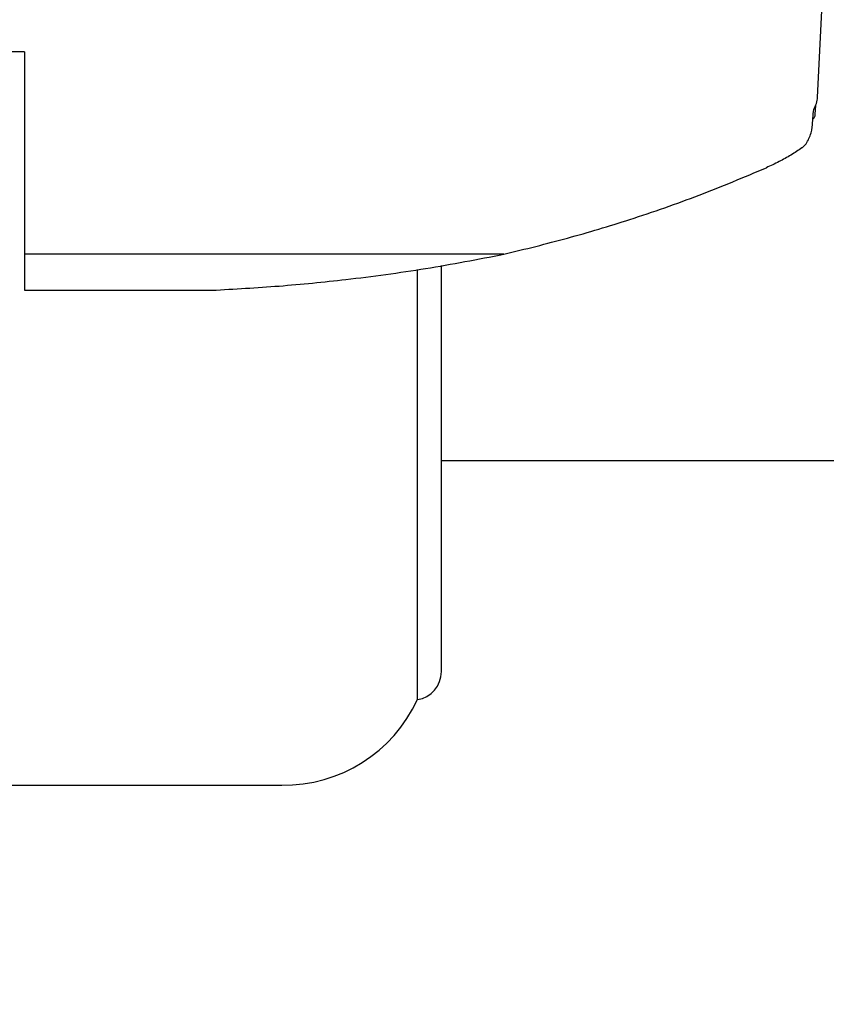
# Model space of a CAD drawing. Units: millimetres. Extents: x 11 to 419, y 1 to 296.
# Drawn here: x 299 to 303, y 235 to 240 of the extents above; entities that cross this region are included whole.
import ezdxf

# ---------------------------------------------------------------- set-up
doc = ezdxf.new("R2010")
doc.units = ezdxf.units.MM
doc.styles.add('SLDTEXTSTYLE0', font='TXT', dxfattribs={"width": 0.605})
doc.dimstyles.new('SLDDIMSTYLE0', dxfattribs={"dimtxt": 3.081982, "dimasz": 3.302, "dimexe": 0, "dimexo": 0.0625, "dimgap": 0.770496, "dimtad": 1, "dimdec": 3, "dimlfac": 30, "dimrnd": 1e-09, "dimzin": 12, "dimdsep": 46, "dimtxsty": 'SLDTEXTSTYLE0', "dimsah": 1, "dimcen": 0.09, "dimadec": 0, "dimazin": 3, "dimtfac": 1, "dimtdec": 3, "dimtofl": 0, "dimtmove": 0, "dimatfit": 3, "dimfxl": 1, "dimfrac": 2, "dimtolj": 1, "dimtzin": 12, "dimarcsym": 0})
doc.dimstyles.new('SLDDIMSTYLE1', dxfattribs={"dimtxt": 3.081982, "dimasz": 3.302, "dimexe": 0, "dimexo": 0.0625, "dimgap": 0.770496, "dimtad": 1, "dimdec": 0, "dimlfac": 30, "dimrnd": 1e-09, "dimzin": 12, "dimdsep": 46, "dimtxsty": 'SLDTEXTSTYLE0', "dimsah": 1, "dimcen": 0.09, "dimadec": 0, "dimazin": 3, "dimtfac": 1, "dimtdec": 0, "dimtmove": 0, "dimatfit": 0, "dimfxl": 1, "dimfrac": 2, "dimtolj": 1, "dimtzin": 12, "dimarcsym": 0})
doc.dimstyles.new('SLDDIMSTYLE2', dxfattribs={"dimtxt": 3.081982, "dimasz": 3.302, "dimexe": 0, "dimexo": 0.0625, "dimgap": 0.770496, "dimtad": 1, "dimdec": 3, "dimlfac": 30, "dimrnd": 1e-09, "dimzin": 12, "dimdsep": 46, "dimtxsty": 'SLDTEXTSTYLE0', "dimsah": 1, "dimcen": 0.09, "dimadec": 0, "dimazin": 3, "dimtfac": 1, "dimtdec": 3, "dimtmove": 0, "dimatfit": 0, "dimfxl": 1, "dimfrac": 2, "dimtolj": 1, "dimtzin": 12, "dimarcsym": 0})
doc.dimstyles.new('SLDDIMSTYLE3', dxfattribs={"dimtxt": 3.081982, "dimasz": 3.302, "dimexe": 0, "dimexo": 0.0625, "dimgap": 0.770496, "dimtad": 1, "dimdec": 0, "dimlfac": 30, "dimrnd": 1e-09, "dimzin": 12, "dimdsep": 46, "dimtxsty": 'SLDTEXTSTYLE0', "dimsah": 1, "dimcen": 0.09, "dimadec": 0, "dimazin": 3, "dimtfac": 1, "dimtdec": 0, "dimtofl": 0, "dimtmove": 0, "dimatfit": 3, "dimfxl": 1, "dimfrac": 2, "dimtolj": 1, "dimtzin": 12, "dimarcsym": 0})

# ---------------------------------------------------------------- blocks, each defined once
blk = doc.blocks.new('_D_2')
at = {"color": 7, "linetype": 'Continuous', "lineweight": 0}
for p, q in [((307.3214, 238.2309), (307.3214, 216.6223)), ((306.588, 238.0172), (306.588, 216.6223)), ((306.588, 217.6223), (296.8889, 217.6223)), ((306.588, 217.6223), (307.3214, 217.6223)), ((307.3214, 217.6223), (313.6714, 217.6223))]:
    blk.add_line(p, q, dxfattribs=at)
at = {"color": 7, "linetype": 'Continuous', "lineweight": 18}
for points in [[(306.588, 217.6223), (303.286, 218.1303), (303.286, 217.1143)], [(307.3214, 217.6223), (310.6234, 217.1143), (310.6234, 218.1303)]]:
    blk.add_solid(points, dxfattribs=at)
at = {"color": 7, "linetype": 'Continuous', "lineweight": 18, "insert": (296.8889, 221.7151), "char_height": 3.175, "attachment_point": 1, "style": 'SLDTEXTSTYLE0'}
blk.add_mtext('22', dxfattribs=at)
blk = doc.blocks.new('_D_3')
at = {"color": 7, "linetype": 'Continuous', "lineweight": 0}
for p, q in [((241.388, 238.0013), (241.388, 190.218)), ((306.588, 238.0172), (306.588, 190.218)), ((306.588, 191.218), (241.388, 191.218))]:
    blk.add_line(p, q, dxfattribs=at)
at = {"color": 7, "linetype": 'Continuous', "lineweight": 18}
for points in [[(241.388, 191.218), (244.69, 190.71), (244.69, 191.726)], [(306.588, 191.218), (303.286, 191.726), (303.286, 190.71)]]:
    blk.add_solid(points, dxfattribs=at)
at = {"color": 7, "linetype": 'Continuous', "lineweight": 18, "insert": (270.131, 195.3108), "char_height": 3.175, "attachment_point": 1, "style": 'SLDTEXTSTYLE0'}
blk.add_mtext('1956', dxfattribs=at)
blk = doc.blocks.new('_D_6')
at = {"color": 7, "linetype": 'Continuous', "lineweight": 0}
for p, q in [((307.328, 238.6253), (307.328, 179.4112)), ((287.4024, 210.3013), (287.4024, 179.4112)), ((287.4024, 180.4112), (281.0524, 180.4112)), ((287.4024, 180.4112), (307.328, 180.4112)), ((307.328, 180.4112), (313.678, 180.4112))]:
    blk.add_line(p, q, dxfattribs=at)
at = {"color": 7, "linetype": 'Continuous', "lineweight": 18}
for points in [[(287.4024, 180.4112), (284.1004, 180.9192), (284.1004, 179.9032)], [(307.328, 180.4112), (310.63, 179.9032), (310.63, 180.9192)]]:
    blk.add_solid(points, dxfattribs=at)
at = {"color": 7, "linetype": 'Continuous', "lineweight": 18, "char_height": 3.175, "attachment_point": 1, "style": 'SLDTEXTSTYLE0'}
for s, insert in [('min.', (290.7124, 184.5061)), ('598', (298.2325, 184.5061)), ('max. 663', (290.2303, 179.7083))]:
    blk.add_mtext(s, dxfattribs=dict(at, insert=insert))
blk = doc.blocks.new('_D_8')
at = {"color": 7, "linetype": 'Continuous', "lineweight": 0}
for p, q in [((304.488, 250.638), (320.9509, 250.638)), ((319.9509, 209.8013), (319.9509, 250.638)), ((279.149, 209.8013), (320.9509, 209.8013))]:
    blk.add_line(p, q, dxfattribs=at)
at = {"color": 7, "linetype": 'Continuous', "lineweight": 18}
for points in [[(319.9509, 250.638), (319.4429, 247.336), (320.4589, 247.336)], [(319.9509, 209.8013), (320.4589, 213.1033), (319.4429, 213.1033)]]:
    blk.add_solid(points, dxfattribs=at)
at = {"color": 7, "linetype": 'Continuous', "lineweight": 18, "char_height": 3.175, "attachment_point": 1, "rotation": 90, "style": 'SLDTEXTSTYLE0'}
for s, insert in [('max. 1404', (320.6538, 222.1205)), ('1225', (315.856, 230.1226)), ('min.', (315.856, 222.6026))]:
    blk.add_mtext(s, dxfattribs=dict(at, insert=insert))

msp = doc.modelspace()

# ---------------------------------------------------------------- linework, layer by layer
at = {"color": 7, "linetype": 'Continuous', "lineweight": 25}
for p, q in [((302.945983, 239.42028), (302.98556, 240.20648)), ((299.204697, 239.633638), (295.177876, 239.633638)), ((299.204697, 239.633638), (299.204697, 238.679244)), ((302.934957, 239.338967), (302.937061, 239.381135)), ((301.46607, 238.679244), (299.204697, 238.679244)), ((299.204697, 238.679244), (299.204697, 238.509327)), ((301.057743, 236.578748), (301.057743, 238.606889)), ((301.171364, 236.710616), (301.171364, 238.625841)), ((299.204697, 238.509327), (300.088671, 238.509327)), ((306.588031, 237.704318), (301.171364, 237.704318)), ((298.788031, 236.175616), (300.417833, 236.175616))]:
    msp.add_line(p, q, dxfattribs=at)
for centre, radius, start, end in [((301.038031, 236.710616), 0.133333, 278.501965, 0), ((300.428031, 236.868874), 0.693333, 269.157222, 335.263132)]:
    msp.add_arc(centre, radius, start, end, dxfattribs=at)
for centre, major_axis, ratio, start_param, end_param in [((302.71265, 239.426168), (0.233475, -0.000384), 0.69602937, 5.88029896, 6.24930789), ((302.765253, 240.471121), (0.134061, 2.812986), 0.08281169, 4.27844542, 4.31108673)]:
    msp.add_ellipse(centre, major_axis=major_axis, ratio=ratio, start_param=start_param, end_param=end_param, dxfattribs=at)
for points, knots in [([(302.923347, 239.315027), (302.926382, 239.318425), (302.93292, 239.325749), (302.934246, 239.334355), (302.934957, 239.338967)], [0, 0, 0, 0, 0.46407165, 1, 1, 1, 1]), ([(302.872926, 239.181675), (302.877738, 239.185884), (302.888947, 239.195689), (302.902854, 239.217972), (302.913695, 239.244514), (302.918821, 239.265595), (302.91995, 239.275691), (302.920244, 239.278323)], [0, 0, 0, 0, 0.18048902, 0.42041014, 0.66202727, 0.91191446, 1, 1, 1, 1]), ([(302.871262, 239.18046), (302.854725, 239.169193), (302.821732, 239.146714), (302.76221, 239.113965), (302.723926, 239.096361), (302.704053, 239.087223)], [0, 0, 0, 0, 0.325833, 0.6500471, 1, 1, 1, 1]), ([(302.872926, 239.181673), (302.872616, 239.181447), (302.872064, 239.181043), (302.871507, 239.180638), (302.871262, 239.18046)], [0, 0, 0, 0, 0.56007225, 1, 1, 1, 1]), ([(301.46607, 238.679244), (301.566387, 238.703787), (301.767337, 238.75295), (302.074817, 238.845918), (302.389709, 238.954875), (302.599126, 239.043046), (302.704053, 239.087223)], [0, 0, 0, 0, 0.23222747, 0.46518595, 0.73203736, 1, 1, 1, 1]), ([(300.088671, 238.509327), (300.194471, 238.515233), (300.40652, 238.527069), (300.743481, 238.560859), (301.09941, 238.60861), (301.343593, 238.65565), (301.46607, 238.679244)], [0, 0, 0, 0, 0.22469055, 0.45033201, 0.72429812, 1, 1, 1, 1])]:
    msp.add_open_spline(points, degree=3, knots=knots, dxfattribs=at)

# ---------------------------------------------------------------- dimensions: what is measured, and where the dimension line sits
at = {"color": 7, "linetype": 'Continuous', "lineweight": 18}
dim = msp.add_linear_dim(base=(324.746607, 250.637975), p1=(279.149047, 209.801308), p2=(304.488031, 250.637975), angle=90, text='min. <>', dimstyle='SLDDIMSTYLE3', dxfattribs=at)
dim.commit()
dim.dimension.update_dxf_attribs({"geometry": '_D_8', "text_midpoint": (324.746607, 230.219642), "dimtype": 160})
dim = msp.add_linear_dim(base=(307.328031, 175.615524), p1=(287.402381, 210.301308), p2=(307.328031, 238.625277), text='min. <>', dimstyle='SLDDIMSTYLE1', dxfattribs=at)
dim.commit()
dim.dimension.update_dxf_attribs({"geometry": '_D_6', "text_midpoint": (297.365206, 175.615524), "dimtype": 160})
for base, p2, dimstyle, picture, middle in [((307.321364, 217.622291), (307.321364, 238.23086), 'SLDDIMSTYLE2', '_D_2', (298.817421, 217.622291)), ((241.388031, 191.217963), (241.388031, 238.001308), 'SLDDIMSTYLE0', '_D_3', (273.988031, 191.217963))]:
    dim = msp.add_linear_dim(base=base, p1=(306.588031, 238.017178), p2=p2, dimstyle=dimstyle, dxfattribs=at)
    dim.commit()
    dim.dimension.update_dxf_attribs({"geometry": picture, "text_midpoint": middle, "dimtype": 160})

doc.saveas('drawing.dxf')
